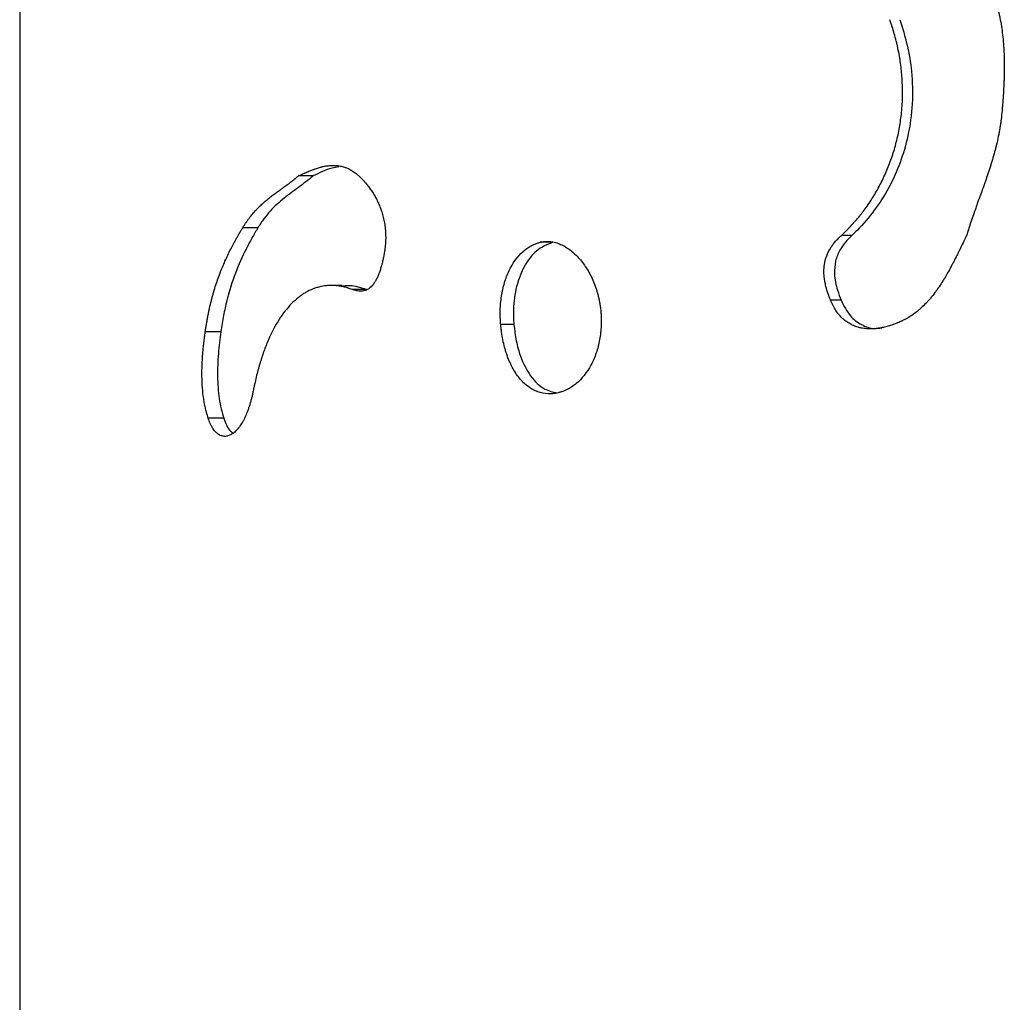
# Model space of a CAD drawing. Units: millimetres. Extents: x 0.028 to 0.055, y 0.168 to 0.271.
# Drawn here: x 0.032 to 0.036, y 0.21 to 0.215 of the extents above; entities that cross this region are included whole.
import ezdxf

# ---------------------------------------------------------------- set-up
doc = ezdxf.new("R2010")
doc.units = ezdxf.units.MM

msp = doc.modelspace()

# ---------------------------------------------------------------- linework, layer by layer
at = {"color": 7, "linetype": 'Continuous', "lineweight": 25}
for p, q in [((0.0317886, 0.2532547), (0.0317886, 0.2088047)), ((0.0317899, 0.2532547), (0.0317899, 0.2088047)), ((0.033168, 0.2143459), (0.0330985, 0.2143459)), ((0.0329083, 0.2141022), (0.0328367, 0.2141022)), ((0.0356997, 0.2140661), (0.0356506, 0.2140661)), ((0.0342949, 0.2140339), (0.0342344, 0.2140339)), ((0.0332375, 0.2138301), (0.0332348, 0.2138301)), ((0.0333037, 0.2138302), (0.0332596, 0.2138301)), ((0.0334206, 0.2138118), (0.0333531, 0.2138118)), ((0.0356496, 0.2137612), (0.0356001, 0.2137612)), ((0.0341113, 0.2136472), (0.0340494, 0.2136472)), ((0.0327339, 0.2136137), (0.0326609, 0.2136137)), ((0.0327478, 0.2132065), (0.0326749, 0.2132065))]:
    msp.add_line(p, q, dxfattribs=at)
for points, knots in [([(0.0363365, 0.2152768), (0.03634, 0.2152688), (0.0363426, 0.2152628), (0.0363444, 0.2152585), (0.0363446, 0.215258), (0.036345, 0.2152571), (0.0363451, 0.2152567), (0.0363457, 0.2152555), (0.036346, 0.2152547), (0.036347, 0.2152523), (0.0363477, 0.2152507), (0.0363496, 0.2152462), (0.0363507, 0.2152433), (0.0363529, 0.2152379), (0.0363541, 0.2152347), (0.0363564, 0.2152287), (0.0363576, 0.2152257), (0.036361, 0.2152164), (0.0363633, 0.21521), (0.0363677, 0.2151969), (0.0363697, 0.2151908), (0.0363737, 0.2151781), (0.0363756, 0.2151717), (0.0363812, 0.2151526), (0.0363846, 0.2151397), (0.0363893, 0.2151203), (0.0363906, 0.2151142), (0.0363934, 0.2151015), (0.0363947, 0.2150952), (0.0363985, 0.2150758), (0.0364008, 0.2150628), (0.036407, 0.2150229), (0.0364101, 0.2149955), (0.0364124, 0.2149656), (0.0364125, 0.2149642), (0.0364128, 0.2149611), (0.0364129, 0.2149595), (0.0364132, 0.2149548), (0.0364134, 0.2149517), (0.036414, 0.2149421), (0.0364144, 0.2149357), (0.0364153, 0.2149163), (0.0364157, 0.214903), (0.0364165, 0.2148625), (0.0364163, 0.2148344), (0.0364154, 0.2148033), (0.0364153, 0.214802), (0.0364152, 0.2147988), (0.0364152, 0.2147972), (0.036415, 0.2147924), (0.0364149, 0.2147891), (0.0364145, 0.2147793), (0.0364142, 0.2147727), (0.0364132, 0.2147524), (0.0364124, 0.2147385), (0.0364112, 0.2147206), (0.036411, 0.2147174), (0.0364105, 0.2147107), (0.0364103, 0.2147073), (0.0364096, 0.2146972), (0.0364091, 0.2146904), (0.0364085, 0.2146829), (0.0364084, 0.2146826), (0.0364083, 0.2146814), (0.0364083, 0.2146808), (0.0364081, 0.2146789), (0.036408, 0.2146775), (0.0364077, 0.2146733), (0.0364074, 0.2146703), (0.0364066, 0.2146602), (0.0364059, 0.2146523), (0.0364051, 0.2146433)], [0, 0, 0, 0, 0.03125, 0.03125, 0.033203, 0.033203, 0.035156, 0.035156, 0.039062, 0.039062, 0.046875, 0.046875, 0.0625, 0.0625, 0.078125, 0.078125, 0.09375, 0.09375, 0.125, 0.125, 0.15625, 0.15625, 0.1875, 0.1875, 0.25, 0.25, 0.28125, 0.28125, 0.3125, 0.3125, 0.375, 0.375, 0.5, 0.5, 0.507812, 0.507812, 0.515625, 0.515625, 0.53125, 0.53125, 0.5625, 0.5625, 0.625, 0.625, 0.75, 0.75, 0.757812, 0.757812, 0.765625, 0.765625, 0.78125, 0.78125, 0.8125, 0.8125, 0.875, 0.875, 0.890625, 0.890625, 0.90625, 0.90625, 0.9375, 0.9375, 0.941406, 0.941406, 0.945312, 0.945312, 0.953125, 0.953125, 0.96875, 0.96875, 1, 1, 1, 1]), ([(0.0356506, 0.2140661), (0.0356606, 0.2140756), (0.0356681, 0.2140828), (0.0356734, 0.214088), (0.035674, 0.2140885), (0.0356749, 0.2140894), (0.0356754, 0.2140899), (0.0356767, 0.2140912), (0.0356776, 0.2140921), (0.0356803, 0.2140949), (0.0356822, 0.2140967), (0.0356876, 0.2141023), (0.0356913, 0.2141062), (0.0357026, 0.2141182), (0.0357096, 0.214126), (0.0357236, 0.2141421), (0.0357304, 0.2141502), (0.0357403, 0.2141625), (0.0357438, 0.2141669), (0.0357505, 0.2141755), (0.0357538, 0.2141799), (0.0357636, 0.214193), (0.03577, 0.2142019), (0.0357887, 0.2142289), (0.0358005, 0.2142474), (0.0358172, 0.214276), (0.0358229, 0.2142861), (0.0358336, 0.214306), (0.0358387, 0.214316), (0.0358536, 0.2143466), (0.0358628, 0.2143673), (0.0358756, 0.2143992), (0.0358797, 0.2144102), (0.0358875, 0.2144321), (0.0358912, 0.2144431), (0.0359017, 0.2144763), (0.0359078, 0.2144988), (0.0359185, 0.2145445), (0.0359231, 0.2145679), (0.0359304, 0.2146146), (0.0359332, 0.2146382), (0.0359389, 0.2147094), (0.0359393, 0.2147569), (0.0359345, 0.2148286), (0.0359321, 0.2148519), (0.0359256, 0.2148988), (0.0359215, 0.2149222), (0.0359153, 0.2149514), (0.0359141, 0.2149569), (0.0359115, 0.2149683), (0.0359101, 0.214974), (0.0359059, 0.2149911), (0.0359028, 0.2150025), (0.0358963, 0.2150253), (0.0358929, 0.2150365), (0.0358892, 0.215048), (0.0358891, 0.2150483), (0.0358887, 0.2150493), (0.0358886, 0.2150498), (0.0358881, 0.2150513), (0.0358877, 0.2150524), (0.0358866, 0.2150558), (0.0358857, 0.2150584), (0.0358829, 0.2150666), (0.0358807, 0.215073), (0.0358782, 0.2150803)], [0, 0, 0, 0, 0.03125, 0.03125, 0.033203, 0.033203, 0.035156, 0.035156, 0.039062, 0.039062, 0.046875, 0.046875, 0.0625, 0.0625, 0.09375, 0.09375, 0.125, 0.125, 0.140625, 0.140625, 0.15625, 0.15625, 0.1875, 0.1875, 0.25, 0.25, 0.28125, 0.28125, 0.3125, 0.3125, 0.375, 0.375, 0.40625, 0.40625, 0.4375, 0.4375, 0.5, 0.5, 0.5625, 0.5625, 0.625, 0.625, 0.75, 0.75, 0.8125, 0.8125, 0.875, 0.875, 0.890625, 0.890625, 0.90625, 0.90625, 0.9375, 0.9375, 0.96875, 0.96875, 0.970703, 0.970703, 0.972656, 0.972656, 0.976562, 0.976562, 0.984375, 0.984375, 1, 1, 1, 1]), ([(0.0359255, 0.2150803), (0.0359378, 0.2150409), (0.0359624, 0.2149623), (0.0359843, 0.2148292), (0.0359872, 0.2146847), (0.0359679, 0.2145395), (0.0359289, 0.2144072), (0.0358756, 0.2142889), (0.0358075, 0.2141822), (0.035746, 0.2141102), (0.0357084, 0.2140745), (0.0356997, 0.2140661)], [0, 0, 0, 0, 0.110847, 0.221542, 0.355115, 0.488668, 0.606074, 0.723512, 0.843501, 0.963524, 1, 1, 1, 1]), ([(0.0364051, 0.2146433), (0.0364034, 0.2146265), (0.036402, 0.2146139), (0.0364009, 0.214605), (0.0364008, 0.2146041), (0.0364006, 0.2146026), (0.0364005, 0.2146019), (0.0364002, 0.2145996), (0.0364, 0.2145981), (0.0363993, 0.2145936), (0.0363989, 0.2145905), (0.0363975, 0.2145811), (0.0363964, 0.2145747), (0.0363947, 0.2145647), (0.0363942, 0.2145619), (0.0363931, 0.2145558), (0.0363925, 0.2145527), (0.0363908, 0.2145435), (0.0363896, 0.2145374), (0.0363857, 0.2145189), (0.036383, 0.2145065), (0.0363792, 0.2144909), (0.0363785, 0.2144882), (0.0363771, 0.2144823), (0.0363763, 0.2144794), (0.036374, 0.2144705), (0.0363725, 0.2144645), (0.0363675, 0.2144464), (0.036364, 0.2144341), (0.0363598, 0.2144199), (0.0363594, 0.2144187), (0.0363586, 0.2144159), (0.0363582, 0.2144145), (0.0363569, 0.2144103), (0.036356, 0.2144075), (0.0363534, 0.2143989), (0.0363515, 0.214393), (0.0363458, 0.2143752), (0.0363418, 0.214363), (0.0363372, 0.2143495), (0.0363371, 0.214349), (0.0363367, 0.2143477), (0.0363364, 0.2143471), (0.0363358, 0.2143452), (0.0363354, 0.2143439), (0.036334, 0.21434), (0.0363331, 0.2143373), (0.0363303, 0.2143292), (0.0363283, 0.2143235), (0.0363222, 0.214306), (0.0363177, 0.2142934), (0.0363127, 0.2142795), (0.0363127, 0.2142794), (0.0363125, 0.2142788), (0.0363124, 0.2142786), (0.0363121, 0.2142777), (0.0363119, 0.2142771), (0.0363112, 0.2142754), (0.0363108, 0.2142741), (0.0363094, 0.2142703), (0.0363084, 0.2142676), (0.0363053, 0.2142589), (0.0363029, 0.2142523), (0.0362999, 0.214244), (0.0362995, 0.2142428), (0.0362987, 0.2142408), (0.0362984, 0.2142398), (0.0362973, 0.2142368), (0.0362966, 0.2142349), (0.0362947, 0.2142296), (0.0362935, 0.2142263), (0.0362903, 0.2142176), (0.0362887, 0.2142131), (0.0362875, 0.2142098), (0.0362873, 0.2142091), (0.036287, 0.2142083), (0.0362868, 0.2142078), (0.0362864, 0.2142066), (0.0362861, 0.2142057), (0.0362852, 0.2142032), (0.0362846, 0.2142016), (0.0362828, 0.2141966), (0.0362817, 0.2141934), (0.0362783, 0.2141839), (0.0362761, 0.2141778), (0.03627, 0.2141603), (0.0362663, 0.2141495), (0.0362627, 0.2141391), (0.0362624, 0.214138), (0.0362618, 0.2141364), (0.0362615, 0.2141356), (0.0362607, 0.2141332), (0.0362602, 0.2141316), (0.0362586, 0.2141269), (0.0362576, 0.2141238), (0.0362547, 0.214115), (0.0362529, 0.2141094), (0.036251, 0.2141036), (0.0362509, 0.2141032), (0.0362506, 0.2141022), (0.0362504, 0.2141016), (0.0362499, 0.2141), (0.0362495, 0.2140988), (0.0362484, 0.2140951), (0.0362475, 0.2140923), (0.0362448, 0.2140834), (0.0362426, 0.2140764), (0.0362402, 0.2140685)], [0, 0, 0, 0, 0.0625, 0.0625, 0.066406, 0.066406, 0.070312, 0.070312, 0.078125, 0.078125, 0.09375, 0.09375, 0.125, 0.125, 0.140625, 0.140625, 0.15625, 0.15625, 0.1875, 0.1875, 0.25, 0.25, 0.265625, 0.265625, 0.28125, 0.28125, 0.3125, 0.3125, 0.375, 0.375, 0.382812, 0.382812, 0.390625, 0.390625, 0.40625, 0.40625, 0.4375, 0.4375, 0.5, 0.5, 0.503906, 0.503906, 0.507812, 0.507812, 0.515625, 0.515625, 0.53125, 0.53125, 0.5625, 0.5625, 0.625, 0.625, 0.626953, 0.626953, 0.628906, 0.628906, 0.632812, 0.632812, 0.640625, 0.640625, 0.65625, 0.65625, 0.6875, 0.6875, 0.691406, 0.691406, 0.695312, 0.695312, 0.703125, 0.703125, 0.71875, 0.71875, 0.75, 0.75, 0.751953, 0.751953, 0.753906, 0.753906, 0.757812, 0.757812, 0.765625, 0.765625, 0.78125, 0.78125, 0.8125, 0.8125, 0.875, 0.875, 0.878906, 0.878906, 0.882812, 0.882812, 0.890625, 0.890625, 0.90625, 0.90625, 0.9375, 0.9375, 0.941406, 0.941406, 0.945312, 0.945312, 0.953125, 0.953125, 0.96875, 0.96875, 1, 1, 1, 1]), ([(0.0330985, 0.2143459), (0.0331145, 0.2143531), (0.0331263, 0.2143584), (0.0331338, 0.2143616), (0.0331341, 0.2143618), (0.0331346, 0.214362), (0.0331348, 0.214362), (0.0331354, 0.2143623), (0.0331358, 0.2143625), (0.033137, 0.214363), (0.0331379, 0.2143634), (0.0331403, 0.2143644), (0.0331419, 0.2143651), (0.0331466, 0.2143671), (0.0331497, 0.2143683), (0.0331587, 0.214372), (0.0331643, 0.2143741), (0.0331699, 0.2143762), (0.0331703, 0.2143764), (0.0331712, 0.2143767), (0.0331716, 0.2143768), (0.0331728, 0.2143772), (0.0331736, 0.2143775), (0.033176, 0.2143784), (0.0331776, 0.214379), (0.0331823, 0.2143806), (0.0331854, 0.2143816), (0.0331945, 0.2143845), (0.0332004, 0.2143862), (0.0332067, 0.2143879), (0.0332077, 0.2143881), (0.0332093, 0.2143885), (0.0332101, 0.2143887), (0.0332125, 0.2143893), (0.0332141, 0.2143897), (0.0332189, 0.2143907), (0.033222, 0.2143914), (0.0332314, 0.2143931), (0.0332374, 0.214394), (0.033244, 0.2143947), (0.0332449, 0.2143948), (0.0332466, 0.2143949), (0.0332474, 0.214395), (0.0332498, 0.2143952), (0.0332514, 0.2143953), (0.0332563, 0.2143955), (0.0332595, 0.2143956), (0.0332689, 0.2143957), (0.0332751, 0.2143953), (0.0332827, 0.2143945), (0.0332844, 0.2143943), (0.0332877, 0.2143939), (0.0332893, 0.2143937), (0.0332941, 0.2143929), (0.0332973, 0.2143922), (0.0333068, 0.21439), (0.0333131, 0.2143882), (0.0333223, 0.2143848), (0.0333255, 0.2143836), (0.0333318, 0.2143808), (0.0333349, 0.2143793), (0.0333442, 0.2143746), (0.0333504, 0.2143709), (0.0333596, 0.2143648), (0.0333629, 0.2143626), (0.0333689, 0.214358), (0.0333719, 0.2143557), (0.0333761, 0.2143521), (0.0333774, 0.214351), (0.0333804, 0.2143484), (0.0333819, 0.214347), (0.0333837, 0.2143453), (0.0333838, 0.2143452), (0.033384, 0.214345), (0.0333842, 0.2143449), (0.0333846, 0.2143445), (0.0333849, 0.2143442), (0.0333858, 0.2143434), (0.0333864, 0.2143427), (0.0333886, 0.2143407), (0.0333903, 0.2143391), (0.0333923, 0.2143372)], [0, 0, 0, 0, 0.125, 0.125, 0.126953, 0.126953, 0.128906, 0.128906, 0.132812, 0.132812, 0.140625, 0.140625, 0.15625, 0.15625, 0.1875, 0.1875, 0.25, 0.25, 0.253906, 0.253906, 0.257812, 0.257812, 0.265625, 0.265625, 0.28125, 0.28125, 0.3125, 0.3125, 0.375, 0.375, 0.382812, 0.382812, 0.390625, 0.390625, 0.40625, 0.40625, 0.4375, 0.4375, 0.5, 0.5, 0.507812, 0.507812, 0.515625, 0.515625, 0.53125, 0.53125, 0.5625, 0.5625, 0.625, 0.625, 0.640625, 0.640625, 0.65625, 0.65625, 0.6875, 0.6875, 0.75, 0.75, 0.78125, 0.78125, 0.8125, 0.8125, 0.875, 0.875, 0.90625, 0.90625, 0.9375, 0.9375, 0.953125, 0.953125, 0.96875, 0.96875, 0.970703, 0.970703, 0.972656, 0.972656, 0.976562, 0.976562, 0.984375, 0.984375, 1, 1, 1, 1]), ([(0.0332892, 0.2143894), (0.0332783, 0.2143873), (0.0332365, 0.2143794), (0.0331971, 0.2143601), (0.033168, 0.2143459)], [0, 0, 0, 0, 0.259746, 1, 1, 1, 1]), ([(0.0328367, 0.2141022), (0.0328428, 0.2141121), (0.0328475, 0.2141194), (0.0328508, 0.2141244), (0.0328512, 0.214125), (0.0328517, 0.2141258), (0.032852, 0.2141262), (0.0328529, 0.2141275), (0.0328534, 0.2141283), (0.0328552, 0.2141308), (0.0328563, 0.2141325), (0.03286, 0.2141376), (0.0328625, 0.2141411), (0.0328664, 0.2141463), (0.0328675, 0.2141477), (0.03287, 0.2141509), (0.0328712, 0.2141525), (0.0328749, 0.2141572), (0.0328774, 0.2141603), (0.032885, 0.2141694), (0.0328902, 0.2141754), (0.0328968, 0.2141826), (0.0328979, 0.2141838), (0.0329005, 0.2141865), (0.0329017, 0.2141879), (0.0329056, 0.2141919), (0.0329082, 0.2141945), (0.0329162, 0.2142025), (0.0329217, 0.2142077), (0.0329281, 0.2142136), (0.0329286, 0.2142141), (0.0329299, 0.2142153), (0.0329305, 0.2142158), (0.0329324, 0.2142176), (0.0329337, 0.2142187), (0.0329377, 0.2142222), (0.0329404, 0.2142245), (0.0329486, 0.2142316), (0.0329544, 0.2142363), (0.0329608, 0.2142414), (0.032961, 0.2142416), (0.0329616, 0.2142421), (0.0329619, 0.2142423), (0.0329628, 0.2142431), (0.0329634, 0.2142435), (0.0329653, 0.214245), (0.0329665, 0.214246), (0.0329704, 0.2142491), (0.0329732, 0.2142511), (0.0329816, 0.2142576), (0.0329877, 0.2142622), (0.0329945, 0.2142672), (0.0329946, 0.2142672), (0.0329948, 0.2142674), (0.032995, 0.2142675), (0.0329954, 0.2142678), (0.0329957, 0.214268), (0.0329965, 0.2142687), (0.0329971, 0.2142691), (0.032999, 0.2142705), (0.0330003, 0.2142715), (0.0330046, 0.2142746), (0.0330079, 0.214277), (0.0330119, 0.2142799), (0.0330125, 0.2142803), (0.0330135, 0.2142811), (0.033014, 0.2142814), (0.0330155, 0.2142825), (0.0330164, 0.2142831), (0.0330191, 0.2142851), (0.0330207, 0.2142862), (0.033025, 0.2142894), (0.0330272, 0.214291), (0.0330289, 0.2142921), (0.0330292, 0.2142924), (0.0330296, 0.2142927), (0.0330299, 0.2142928), (0.0330305, 0.2142933), (0.0330309, 0.2142936), (0.0330321, 0.2142945), (0.033033, 0.2142951), (0.0330354, 0.2142969), (0.033037, 0.214298), (0.0330417, 0.2143015), (0.0330447, 0.2143037), (0.0330535, 0.2143101), (0.0330588, 0.2143141), (0.0330639, 0.214318), (0.0330645, 0.2143184), (0.0330653, 0.214319), (0.0330657, 0.2143193), (0.0330669, 0.2143203), (0.0330676, 0.2143209), (0.03307, 0.2143226), (0.0330715, 0.2143238), (0.0330758, 0.2143272), (0.0330786, 0.2143294), (0.0330814, 0.2143317), (0.0330816, 0.2143318), (0.0330821, 0.2143322), (0.0330824, 0.2143325), (0.0330832, 0.2143331), (0.0330838, 0.2143336), (0.0330856, 0.2143351), (0.0330869, 0.2143362), (0.0330912, 0.2143398), (0.0330946, 0.2143426), (0.0330985, 0.2143459)], [0, 0, 0, 0, 0.0625, 0.0625, 0.066406, 0.066406, 0.070312, 0.070312, 0.078125, 0.078125, 0.09375, 0.09375, 0.125, 0.125, 0.140625, 0.140625, 0.15625, 0.15625, 0.1875, 0.1875, 0.25, 0.25, 0.265625, 0.265625, 0.28125, 0.28125, 0.3125, 0.3125, 0.375, 0.375, 0.382812, 0.382812, 0.390625, 0.390625, 0.40625, 0.40625, 0.4375, 0.4375, 0.5, 0.5, 0.503906, 0.503906, 0.507812, 0.507812, 0.515625, 0.515625, 0.53125, 0.53125, 0.5625, 0.5625, 0.625, 0.625, 0.626953, 0.626953, 0.628906, 0.628906, 0.632812, 0.632812, 0.640625, 0.640625, 0.65625, 0.65625, 0.6875, 0.6875, 0.691406, 0.691406, 0.695312, 0.695312, 0.703125, 0.703125, 0.71875, 0.71875, 0.75, 0.75, 0.751953, 0.751953, 0.753906, 0.753906, 0.757812, 0.757812, 0.765625, 0.765625, 0.78125, 0.78125, 0.8125, 0.8125, 0.875, 0.875, 0.878906, 0.878906, 0.882812, 0.882812, 0.890625, 0.890625, 0.90625, 0.90625, 0.9375, 0.9375, 0.941406, 0.941406, 0.945312, 0.945312, 0.953125, 0.953125, 0.96875, 0.96875, 1, 1, 1, 1]), ([(0.033168, 0.2143459), (0.0331622, 0.214341), (0.0331565, 0.2143361), (0.033145, 0.2143267), (0.0331392, 0.2143222), (0.0331218, 0.2143089), (0.0331103, 0.2143004), (0.0330758, 0.2142753), (0.0330531, 0.2142589), (0.0330087, 0.2142231), (0.0329871, 0.2142037), (0.0329562, 0.2141696), (0.0329461, 0.2141575), (0.0329316, 0.2141379), (0.0329268, 0.2141312), (0.0329174, 0.214117), (0.0329128, 0.2141096), (0.0329083, 0.2141022)], [0, 0, 0, 0, 0.0625, 0.0625, 0.125, 0.125, 0.25, 0.25, 0.5, 0.5, 0.75, 0.75, 0.875, 0.875, 0.9375, 0.9375, 1, 1, 1, 1]), ([(0.0333923, 0.2143372), (0.0333983, 0.214331), (0.0334028, 0.2143262), (0.0334059, 0.2143228), (0.0334063, 0.2143224), (0.0334069, 0.2143217), (0.0334072, 0.2143214), (0.033408, 0.2143205), (0.0334086, 0.2143198), (0.0334103, 0.2143179), (0.0334114, 0.2143167), (0.0334147, 0.2143129), (0.0334168, 0.2143103), (0.033421, 0.2143053), (0.0334233, 0.2143024), (0.0334276, 0.2142969), (0.0334297, 0.2142941), (0.033436, 0.2142855), (0.03344, 0.2142797), (0.033446, 0.2142707), (0.0334481, 0.2142673), (0.0334521, 0.2142609), (0.033454, 0.2142576), (0.0334597, 0.2142478), (0.0334634, 0.2142411), (0.0334676, 0.2142326), (0.0334686, 0.2142307), (0.0334704, 0.214227), (0.0334713, 0.2142251), (0.0334739, 0.2142196), (0.0334756, 0.2142158), (0.0334804, 0.2142046), (0.0334834, 0.214197), (0.0334869, 0.2141873), (0.0334876, 0.2141851), (0.0334891, 0.2141809), (0.0334897, 0.2141788), (0.0334918, 0.2141725), (0.033493, 0.2141683), (0.0334966, 0.2141556), (0.0334987, 0.2141471), (0.0335014, 0.2141341), (0.0335024, 0.2141293), (0.0335039, 0.2141201), (0.0335046, 0.2141155), (0.0335065, 0.2141017), (0.0335074, 0.2140924), (0.0335092, 0.2140644), (0.0335091, 0.2140447), (0.033507, 0.2140169), (0.033506, 0.2140077), (0.0335044, 0.213997), (0.0335043, 0.2139961), (0.0335039, 0.213994), (0.0335038, 0.2139929), (0.0335032, 0.2139894), (0.0335028, 0.213987), (0.0335023, 0.2139839), (0.0335023, 0.2139837), (0.0335021, 0.2139829), (0.033502, 0.2139824), (0.0335018, 0.213981), (0.0335016, 0.2139799), (0.033501, 0.2139765), (0.0335006, 0.2139739), (0.0335, 0.2139709)], [0, 0, 0, 0, 0.0625, 0.0625, 0.066406, 0.066406, 0.070312, 0.070312, 0.078125, 0.078125, 0.09375, 0.09375, 0.125, 0.125, 0.15625, 0.15625, 0.1875, 0.1875, 0.25, 0.25, 0.28125, 0.28125, 0.3125, 0.3125, 0.375, 0.375, 0.390625, 0.390625, 0.40625, 0.40625, 0.4375, 0.4375, 0.5, 0.5, 0.515625, 0.515625, 0.53125, 0.53125, 0.5625, 0.5625, 0.625, 0.625, 0.65625, 0.65625, 0.6875, 0.6875, 0.75, 0.75, 0.875, 0.875, 0.9375, 0.9375, 0.945312, 0.945312, 0.953125, 0.953125, 0.96875, 0.96875, 0.972656, 0.972656, 0.976562, 0.976562, 0.984375, 0.984375, 1, 1, 1, 1]), ([(0.0326609, 0.2136137), (0.0326622, 0.2136222), (0.0326631, 0.2136285), (0.0326638, 0.213633), (0.0326639, 0.2136336), (0.032664, 0.2136345), (0.0326641, 0.2136349), (0.0326643, 0.2136362), (0.0326644, 0.213637), (0.0326648, 0.2136395), (0.0326651, 0.2136412), (0.0326658, 0.2136459), (0.0326663, 0.2136489), (0.0326672, 0.2136544), (0.0326678, 0.2136577), (0.0326688, 0.2136637), (0.0326694, 0.2136668), (0.032671, 0.2136761), (0.0326722, 0.2136824), (0.0326747, 0.2136952), (0.0326759, 0.213701), (0.0326784, 0.2137131), (0.0326797, 0.2137191), (0.0326837, 0.2137369), (0.0326865, 0.2137486), (0.0326909, 0.2137658), (0.0326923, 0.2137711), (0.0326953, 0.2137821), (0.0326968, 0.2137876), (0.0327014, 0.213804), (0.0327047, 0.2138148), (0.0327149, 0.2138472), (0.0327224, 0.2138684), (0.0327309, 0.2138907), (0.0327313, 0.2138917), (0.0327322, 0.2138941), (0.0327326, 0.2138952), (0.032734, 0.2138987), (0.0327349, 0.213901), (0.0327377, 0.2139079), (0.0327396, 0.2139126), (0.0327454, 0.2139265), (0.0327494, 0.2139359), (0.0327619, 0.213964), (0.0327709, 0.2139828), (0.0327812, 0.214003), (0.0327816, 0.2140039), (0.0327827, 0.2140059), (0.0327832, 0.214007), (0.0327848, 0.2140101), (0.0327859, 0.2140122), (0.0327892, 0.2140185), (0.0327914, 0.2140227), (0.0327983, 0.2140355), (0.0328031, 0.2140442), (0.0328093, 0.2140553), (0.0328104, 0.2140573), (0.0328128, 0.2140614), (0.0328139, 0.2140635), (0.0328175, 0.2140697), (0.0328199, 0.2140738), (0.0328225, 0.2140784), (0.0328226, 0.2140786), (0.0328231, 0.2140793), (0.0328233, 0.2140797), (0.032824, 0.2140808), (0.0328244, 0.2140816), (0.0328259, 0.2140842), (0.032827, 0.214086), (0.0328306, 0.2140921), (0.0328334, 0.2140968), (0.0328367, 0.2141022)], [0, 0, 0, 0, 0.03125, 0.03125, 0.033203, 0.033203, 0.035156, 0.035156, 0.039062, 0.039062, 0.046875, 0.046875, 0.0625, 0.0625, 0.078125, 0.078125, 0.09375, 0.09375, 0.125, 0.125, 0.15625, 0.15625, 0.1875, 0.1875, 0.25, 0.25, 0.28125, 0.28125, 0.3125, 0.3125, 0.375, 0.375, 0.5, 0.5, 0.507812, 0.507812, 0.515625, 0.515625, 0.53125, 0.53125, 0.5625, 0.5625, 0.625, 0.625, 0.75, 0.75, 0.757812, 0.757812, 0.765625, 0.765625, 0.78125, 0.78125, 0.8125, 0.8125, 0.875, 0.875, 0.890625, 0.890625, 0.90625, 0.90625, 0.9375, 0.9375, 0.941406, 0.941406, 0.945312, 0.945312, 0.953125, 0.953125, 0.96875, 0.96875, 1, 1, 1, 1]), ([(0.0329083, 0.2141022), (0.0328986, 0.214086), (0.0328891, 0.2140697), (0.0328705, 0.2140362), (0.0328614, 0.2140191), (0.0328347, 0.2139663), (0.0328178, 0.2139288), (0.0327875, 0.2138488), (0.0327739, 0.2138063), (0.0327565, 0.2137376), (0.0327513, 0.2137138), (0.0327441, 0.2136769), (0.0327418, 0.2136645), (0.0327377, 0.2136392), (0.0327358, 0.2136265), (0.0327339, 0.2136137)], [0, 0, 0, 0, 0.125, 0.125, 0.25, 0.25, 0.5, 0.5, 0.75, 0.75, 0.875, 0.875, 0.9375, 0.9375, 1, 1, 1, 1]), ([(0.0356001, 0.2137612), (0.0355967, 0.2137699), (0.0355942, 0.2137764), (0.0355924, 0.2137811), (0.0355922, 0.2137817), (0.0355919, 0.2137826), (0.0355917, 0.213783), (0.0355912, 0.2137844), (0.0355909, 0.2137853), (0.0355899, 0.2137879), (0.0355893, 0.2137896), (0.0355876, 0.2137946), (0.0355865, 0.2137977), (0.035585, 0.2138022), (0.0355844, 0.2138041), (0.0355833, 0.2138076), (0.0355828, 0.2138093), (0.0355812, 0.2138145), (0.0355802, 0.213818), (0.0355775, 0.2138283), (0.0355759, 0.2138352), (0.0355741, 0.2138438), (0.0355737, 0.2138458), (0.035573, 0.2138495), (0.0355727, 0.2138514), (0.0355718, 0.2138569), (0.0355712, 0.2138605), (0.0355698, 0.2138713), (0.0355692, 0.2138783), (0.0355687, 0.2138868), (0.0355687, 0.2138889), (0.0355686, 0.2138926), (0.0355685, 0.2138945), (0.0355685, 0.2139), (0.0355686, 0.2139037), (0.0355691, 0.2139146), (0.0355698, 0.2139217), (0.035573, 0.2139427), (0.0355766, 0.2139567), (0.035583, 0.2139734), (0.0355842, 0.2139763), (0.0355869, 0.2139825), (0.0355883, 0.2139855), (0.035593, 0.2139947), (0.0355964, 0.2140008), (0.0356011, 0.2140084), (0.0356019, 0.2140097), (0.0356037, 0.2140124), (0.0356046, 0.2140138), (0.0356074, 0.2140179), (0.0356093, 0.2140206), (0.0356152, 0.2140285), (0.0356194, 0.2140336), (0.0356249, 0.2140399), (0.0356257, 0.2140408), (0.0356278, 0.2140431), (0.0356288, 0.2140442), (0.0356321, 0.2140477), (0.0356345, 0.2140502), (0.0356373, 0.214053), (0.0356373, 0.2140531), (0.0356377, 0.2140535), (0.0356379, 0.2140537), (0.0356386, 0.2140543), (0.035639, 0.2140548), (0.0356404, 0.2140562), (0.0356415, 0.2140572), (0.0356449, 0.2140606), (0.0356475, 0.2140632), (0.0356506, 0.2140661)], [0, 0, 0, 0, 0.0625, 0.0625, 0.066406, 0.066406, 0.070312, 0.070312, 0.078125, 0.078125, 0.09375, 0.09375, 0.125, 0.125, 0.140625, 0.140625, 0.15625, 0.15625, 0.1875, 0.1875, 0.25, 0.25, 0.265625, 0.265625, 0.28125, 0.28125, 0.3125, 0.3125, 0.375, 0.375, 0.390625, 0.390625, 0.40625, 0.40625, 0.4375, 0.4375, 0.5, 0.5, 0.625, 0.625, 0.65625, 0.65625, 0.6875, 0.6875, 0.75, 0.75, 0.765625, 0.765625, 0.78125, 0.78125, 0.8125, 0.8125, 0.875, 0.875, 0.890625, 0.890625, 0.90625, 0.90625, 0.9375, 0.9375, 0.941406, 0.941406, 0.945312, 0.945312, 0.953125, 0.953125, 0.96875, 0.96875, 1, 1, 1, 1]), ([(0.0356997, 0.2140661), (0.0356794, 0.2140451), (0.035647, 0.2140115), (0.0356209, 0.2139457), (0.0356156, 0.2138789), (0.0356285, 0.2138162), (0.0356437, 0.2137767), (0.0356496, 0.2137612)], [0, 0, 0, 0, 0.2833921, 0.4518152, 0.6208604, 0.8510258, 1, 1, 1, 1]), ([(0.0362402, 0.2140685), (0.0362265, 0.2140398), (0.0362165, 0.2140188), (0.03621, 0.2140055), (0.0362097, 0.214005), (0.0362094, 0.2140042), (0.0362092, 0.2140039), (0.0362087, 0.2140028), (0.0362083, 0.2140021), (0.0362073, 0.2139999), (0.0362066, 0.2139984), (0.0362045, 0.2139942), (0.0362031, 0.2139913), (0.036199, 0.213983), (0.0361964, 0.2139777), (0.0361886, 0.2139622), (0.0361837, 0.2139525), (0.0361788, 0.213943), (0.0361784, 0.2139422), (0.0361777, 0.2139408), (0.0361773, 0.2139401), (0.0361763, 0.2139381), (0.0361756, 0.2139367), (0.0361734, 0.2139327), (0.036172, 0.21393), (0.0361678, 0.213922), (0.036165, 0.2139169), (0.0361568, 0.2139017), (0.0361514, 0.2138921), (0.0361455, 0.2138819), (0.0361447, 0.2138804), (0.0361432, 0.2138778), (0.0361424, 0.2138765), (0.0361401, 0.2138726), (0.0361386, 0.2138701), (0.0361341, 0.2138625), (0.0361311, 0.2138576), (0.0361221, 0.2138431), (0.0361161, 0.2138339), (0.0361094, 0.2138241), (0.0361085, 0.2138227), (0.0361068, 0.2138203), (0.036106, 0.2138191), (0.0361035, 0.2138156), (0.0361019, 0.2138132), (0.0360969, 0.2138062), (0.0360935, 0.2138016), (0.0360835, 0.2137883), (0.0360767, 0.2137798), (0.0360683, 0.2137697), (0.0360663, 0.2137674), (0.0360626, 0.2137631), (0.0360608, 0.2137611), (0.0360552, 0.2137548), (0.0360515, 0.2137508), (0.0360402, 0.2137391), (0.0360326, 0.2137316), (0.036021, 0.2137211), (0.0360169, 0.2137175), (0.0360087, 0.2137107), (0.0360046, 0.2137074), (0.0359921, 0.2136978), (0.0359836, 0.2136917), (0.0359705, 0.2136832), (0.0359658, 0.2136803), (0.0359569, 0.2136751), (0.0359526, 0.2136727), (0.0359461, 0.2136693), (0.0359441, 0.2136683), (0.0359395, 0.2136661), (0.0359371, 0.2136649), (0.0359343, 0.2136636), (0.0359342, 0.2136635), (0.0359338, 0.2136634), (0.0359336, 0.2136633), (0.035933, 0.213663), (0.0359325, 0.2136627), (0.0359311, 0.2136621), (0.03593, 0.2136616), (0.0359266, 0.21366), (0.0359239, 0.2136588), (0.0359208, 0.2136574)], [0, 0, 0, 0, 0.125, 0.125, 0.126953, 0.126953, 0.128906, 0.128906, 0.132812, 0.132812, 0.140625, 0.140625, 0.15625, 0.15625, 0.1875, 0.1875, 0.25, 0.25, 0.253906, 0.253906, 0.257812, 0.257812, 0.265625, 0.265625, 0.28125, 0.28125, 0.3125, 0.3125, 0.375, 0.375, 0.382812, 0.382812, 0.390625, 0.390625, 0.40625, 0.40625, 0.4375, 0.4375, 0.5, 0.5, 0.507812, 0.507812, 0.515625, 0.515625, 0.53125, 0.53125, 0.5625, 0.5625, 0.625, 0.625, 0.640625, 0.640625, 0.65625, 0.65625, 0.6875, 0.6875, 0.75, 0.75, 0.78125, 0.78125, 0.8125, 0.8125, 0.875, 0.875, 0.90625, 0.90625, 0.9375, 0.9375, 0.953125, 0.953125, 0.96875, 0.96875, 0.970703, 0.970703, 0.972656, 0.972656, 0.976562, 0.976562, 0.984375, 0.984375, 1, 1, 1, 1]), ([(0.0340494, 0.2136472), (0.0340489, 0.2136546), (0.0340485, 0.2136601), (0.0340483, 0.2136641), (0.0340482, 0.2136646), (0.0340482, 0.2136654), (0.0340482, 0.2136657), (0.0340481, 0.2136669), (0.0340481, 0.2136676), (0.0340479, 0.2136698), (0.0340479, 0.2136713), (0.0340476, 0.2136754), (0.0340475, 0.213678), (0.0340474, 0.2136817), (0.0340473, 0.2136833), (0.0340472, 0.2136861), (0.0340472, 0.2136874), (0.0340471, 0.2136916), (0.0340471, 0.2136944), (0.034047, 0.2137028), (0.0340471, 0.2137084), (0.0340479, 0.2137365), (0.0340499, 0.2137588), (0.0340548, 0.2137909), (0.0340568, 0.2138019), (0.0340615, 0.2138229), (0.0340642, 0.2138333), (0.0340732, 0.2138636), (0.0340805, 0.2138828), (0.0341061, 0.2139367), (0.0341277, 0.2139666), (0.034159, 0.2139951), (0.0341652, 0.214), (0.0341783, 0.2140094), (0.0341851, 0.2140137), (0.0341991, 0.2140213), (0.034206, 0.2140245), (0.0342147, 0.2140277), (0.0342162, 0.2140282), (0.0342198, 0.2140294), (0.0342217, 0.2140301), (0.0342239, 0.2140308), (0.034224, 0.2140308), (0.0342243, 0.2140309), (0.0342244, 0.2140309), (0.0342249, 0.2140311), (0.0342253, 0.2140312), (0.0342264, 0.2140315), (0.0342272, 0.2140318), (0.0342299, 0.2140326), (0.034232, 0.2140332), (0.0342344, 0.2140339)], [0, 0, 0, 0, 0.03125, 0.03125, 0.033203, 0.033203, 0.035156, 0.035156, 0.039062, 0.039062, 0.046875, 0.046875, 0.0625, 0.0625, 0.070312, 0.070312, 0.078125, 0.078125, 0.09375, 0.09375, 0.125, 0.125, 0.25, 0.25, 0.3125, 0.3125, 0.375, 0.375, 0.5, 0.5, 0.75, 0.75, 0.8125, 0.8125, 0.875, 0.875, 0.9375, 0.9375, 0.953125, 0.953125, 0.96875, 0.96875, 0.970703, 0.970703, 0.972656, 0.972656, 0.976562, 0.976562, 0.984375, 0.984375, 1, 1, 1, 1]), ([(0.0342949, 0.2140339), (0.034268, 0.2140231), (0.0342174, 0.2140026), (0.0341583, 0.2139257), (0.0341208, 0.2138293), (0.0341068, 0.2137314), (0.03411, 0.2136708), (0.0341113, 0.2136472)], [0, 0, 0, 0, 0.237459, 0.447689, 0.65805, 0.866267, 1, 1, 1, 1]), ([(0.0342344, 0.2140339), (0.0342398, 0.2140349), (0.0342438, 0.2140357), (0.0342466, 0.2140361), (0.034247, 0.2140362), (0.0342476, 0.2140363), (0.0342478, 0.2140363), (0.0342487, 0.2140365), (0.0342492, 0.2140366), (0.0342508, 0.2140368), (0.0342518, 0.2140369), (0.0342549, 0.2140373), (0.0342568, 0.2140375), (0.0342604, 0.2140378), (0.0342624, 0.2140379), (0.0342663, 0.214038), (0.0342683, 0.214038), (0.0342744, 0.2140379), (0.0342786, 0.2140376), (0.0342851, 0.2140369), (0.034287, 0.2140366), (0.034291, 0.214036), (0.034293, 0.2140357), (0.0342991, 0.2140345), (0.0343031, 0.2140336), (0.0343152, 0.2140303), (0.0343232, 0.2140275), (0.0343391, 0.2140206), (0.0343466, 0.2140167), (0.0343619, 0.2140076), (0.0343695, 0.2140024), (0.0343844, 0.213991), (0.0343915, 0.213985), (0.0344055, 0.2139718), (0.0344123, 0.2139647), (0.0344323, 0.213942), (0.0344444, 0.2139254), (0.034467, 0.2138886), (0.0344771, 0.213869), (0.0344904, 0.2138373), (0.0344944, 0.2138265), (0.0344999, 0.2138099), (0.0345016, 0.2138043), (0.0345049, 0.2137931), (0.0345065, 0.2137871), (0.0345095, 0.2137751), (0.0345108, 0.2137693), (0.0345133, 0.2137578), (0.0345143, 0.2137523), (0.0345157, 0.2137437), (0.0345161, 0.2137407), (0.0345168, 0.2137361), (0.034517, 0.2137345), (0.0345174, 0.213732), (0.0345175, 0.213731), (0.0345176, 0.21373), (0.0345177, 0.2137295), (0.0345183, 0.2137244), (0.0345191, 0.213718), (0.03452, 0.2137099)], [0, 0, 0, 0, 0.03125, 0.03125, 0.033203, 0.033203, 0.035156, 0.035156, 0.039062, 0.039062, 0.046875, 0.046875, 0.0625, 0.0625, 0.078125, 0.078125, 0.09375, 0.09375, 0.125, 0.125, 0.140625, 0.140625, 0.15625, 0.15625, 0.1875, 0.1875, 0.25, 0.25, 0.3125, 0.3125, 0.375, 0.375, 0.4375, 0.4375, 0.5, 0.5, 0.625, 0.625, 0.75, 0.75, 0.8125, 0.8125, 0.84375, 0.84375, 0.875, 0.875, 0.90625, 0.90625, 0.9375, 0.9375, 0.953125, 0.953125, 0.960938, 0.960938, 0.964844, 0.964844, 0.96875, 0.96875, 1, 1, 1, 1]), ([(0.0335, 0.2139709), (0.0334981, 0.2139618), (0.0334966, 0.213955), (0.0334955, 0.2139502), (0.0334954, 0.2139496), (0.0334952, 0.2139486), (0.0334951, 0.2139482), (0.0334947, 0.2139468), (0.0334945, 0.2139459), (0.0334939, 0.2139432), (0.0334935, 0.2139415), (0.0334923, 0.2139365), (0.0334915, 0.2139334), (0.0334904, 0.2139289), (0.0334899, 0.213927), (0.033489, 0.2139237), (0.0334886, 0.213922), (0.0334872, 0.2139171), (0.0334862, 0.2139138), (0.0334833, 0.2139042), (0.0334813, 0.213898), (0.0334786, 0.2138906), (0.0334779, 0.2138888), (0.0334767, 0.2138857), (0.0334761, 0.2138841), (0.0334743, 0.2138795), (0.0334731, 0.2138765), (0.0334694, 0.2138679), (0.0334668, 0.2138626), (0.0334635, 0.2138564), (0.0334627, 0.213855), (0.0334613, 0.2138524), (0.0334605, 0.2138511), (0.0334583, 0.2138473), (0.0334567, 0.2138449), (0.0334521, 0.213838), (0.0334488, 0.2138339), (0.0334388, 0.2138226), (0.0334314, 0.2138166), (0.0334216, 0.2138113), (0.0334199, 0.2138104), (0.0334161, 0.2138088), (0.0334142, 0.2138081), (0.0334083, 0.2138062), (0.0334043, 0.2138053), (0.033399, 0.2138046), (0.0333981, 0.2138045), (0.0333962, 0.2138043), (0.0333952, 0.2138043), (0.0333923, 0.2138041), (0.0333903, 0.2138041), (0.0333844, 0.2138043), (0.0333804, 0.2138047), (0.0333754, 0.2138056), (0.0333746, 0.2138057), (0.0333728, 0.2138061), (0.0333718, 0.2138064), (0.0333689, 0.2138071), (0.0333668, 0.2138076), (0.0333644, 0.2138083), (0.0333644, 0.2138083), (0.033364, 0.2138084), (0.0333638, 0.2138085), (0.0333633, 0.2138086), (0.0333629, 0.2138087), (0.0333617, 0.2138091), (0.0333608, 0.2138094), (0.0333579, 0.2138103), (0.0333557, 0.213811), (0.0333531, 0.2138118)], [0, 0, 0, 0, 0.0625, 0.0625, 0.066406, 0.066406, 0.070312, 0.070312, 0.078125, 0.078125, 0.09375, 0.09375, 0.125, 0.125, 0.140625, 0.140625, 0.15625, 0.15625, 0.1875, 0.1875, 0.25, 0.25, 0.265625, 0.265625, 0.28125, 0.28125, 0.3125, 0.3125, 0.375, 0.375, 0.390625, 0.390625, 0.40625, 0.40625, 0.4375, 0.4375, 0.5, 0.5, 0.625, 0.625, 0.65625, 0.65625, 0.6875, 0.6875, 0.75, 0.75, 0.765625, 0.765625, 0.78125, 0.78125, 0.8125, 0.8125, 0.875, 0.875, 0.890625, 0.890625, 0.90625, 0.90625, 0.9375, 0.9375, 0.941406, 0.941406, 0.945312, 0.945312, 0.953125, 0.953125, 0.96875, 0.96875, 1, 1, 1, 1]), ([(0.0333531, 0.2138118), (0.0333447, 0.2138148), (0.0333384, 0.213817), (0.033334, 0.2138184), (0.0333335, 0.2138185), (0.0333327, 0.2138188), (0.0333324, 0.2138189), (0.0333312, 0.2138192), (0.0333304, 0.2138195), (0.0333281, 0.2138202), (0.0333266, 0.2138206), (0.0333219, 0.2138219), (0.0333187, 0.2138227), (0.0333089, 0.213825), (0.0333027, 0.2138263), (0.0332901, 0.2138284), (0.0332839, 0.2138292), (0.0332747, 0.2138301), (0.0332715, 0.2138303), (0.0332652, 0.2138307), (0.0332621, 0.2138308), (0.0332527, 0.213831), (0.0332465, 0.2138309), (0.0332279, 0.2138298), (0.0332157, 0.2138281), (0.0331977, 0.2138242), (0.0331915, 0.2138226), (0.0331794, 0.2138189), (0.0331734, 0.2138168), (0.0331557, 0.2138099), (0.0331441, 0.2138043), (0.033127, 0.2137944), (0.0331212, 0.2137907), (0.0331099, 0.213783), (0.0331044, 0.213779), (0.0330879, 0.213766), (0.0330772, 0.2137564), (0.0330564, 0.2137353), (0.0330462, 0.2137236), (0.0330266, 0.2136986), (0.0330171, 0.2136852), (0.0329897, 0.2136423), (0.032973, 0.2136105), (0.0329539, 0.2135664), (0.0329503, 0.2135577), (0.0329431, 0.2135396), (0.0329396, 0.2135303), (0.0329295, 0.2135021), (0.0329231, 0.2134825), (0.0329155, 0.2134572), (0.0329141, 0.2134524), (0.0329113, 0.2134423), (0.0329099, 0.2134372), (0.0329057, 0.2134218), (0.032903, 0.2134113), (0.0328978, 0.2133899), (0.0328953, 0.2133792), (0.0328929, 0.213368), (0.0328928, 0.2133678), (0.0328926, 0.2133668), (0.0328925, 0.2133663), (0.0328922, 0.2133648), (0.032892, 0.2133637), (0.0328913, 0.2133604), (0.0328907, 0.2133579), (0.032889, 0.2133498), (0.0328877, 0.2133434), (0.0328862, 0.2133362)], [0, 0, 0, 0, 0.03125, 0.03125, 0.033203, 0.033203, 0.035156, 0.035156, 0.039062, 0.039062, 0.046875, 0.046875, 0.0625, 0.0625, 0.09375, 0.09375, 0.125, 0.125, 0.140625, 0.140625, 0.15625, 0.15625, 0.1875, 0.1875, 0.25, 0.25, 0.28125, 0.28125, 0.3125, 0.3125, 0.375, 0.375, 0.40625, 0.40625, 0.4375, 0.4375, 0.5, 0.5, 0.5625, 0.5625, 0.625, 0.625, 0.75, 0.75, 0.78125, 0.78125, 0.8125, 0.8125, 0.875, 0.875, 0.890625, 0.890625, 0.90625, 0.90625, 0.9375, 0.9375, 0.96875, 0.96875, 0.970703, 0.970703, 0.972656, 0.972656, 0.976562, 0.976562, 0.984375, 0.984375, 1, 1, 1, 1]), ([(0.0333035, 0.2138279), (0.0333106, 0.2138291), (0.0333406, 0.2138343), (0.0333802, 0.2138258), (0.0334122, 0.2138148), (0.0334206, 0.2138118)], [0, 0, 0, 0, 0.184908, 0.78568, 1, 1, 1, 1]), ([(0.0359208, 0.2136574), (0.0359111, 0.2136535), (0.0359037, 0.2136506), (0.0358985, 0.2136487), (0.0358979, 0.2136485), (0.0358969, 0.2136481), (0.0358964, 0.2136479), (0.035895, 0.2136474), (0.0358941, 0.2136471), (0.0358912, 0.2136461), (0.0358894, 0.2136454), (0.0358838, 0.2136435), (0.0358802, 0.2136424), (0.0358731, 0.2136402), (0.0358691, 0.2136391), (0.0358615, 0.2136371), (0.0358577, 0.2136361), (0.0358465, 0.2136335), (0.035839, 0.213632), (0.0358278, 0.2136302), (0.0358237, 0.2136296), (0.035816, 0.2136286), (0.0358122, 0.2136282), (0.0358008, 0.2136273), (0.0357933, 0.213627), (0.0357841, 0.213627), (0.035782, 0.213627), (0.0357781, 0.2136271), (0.0357761, 0.2136272), (0.0357703, 0.2136275), (0.0357665, 0.2136278), (0.0357552, 0.213629), (0.0357478, 0.2136302), (0.0357388, 0.2136322), (0.0357368, 0.2136326), (0.035733, 0.2136336), (0.0357311, 0.2136341), (0.0357255, 0.2136357), (0.0357218, 0.2136369), (0.0357109, 0.2136407), (0.0357039, 0.2136437), (0.0356937, 0.2136489), (0.03569, 0.213651), (0.0356831, 0.2136551), (0.0356798, 0.2136573), (0.0356699, 0.2136641), (0.0356636, 0.2136692), (0.0356456, 0.2136858), (0.0356343, 0.2136993), (0.0356201, 0.2137209), (0.0356158, 0.2137284), (0.0356111, 0.2137377), (0.0356107, 0.2137385), (0.0356098, 0.2137404), (0.0356093, 0.2137414), (0.0356078, 0.2137444), (0.0356068, 0.2137465), (0.0356055, 0.2137494), (0.0356054, 0.2137495), (0.0356051, 0.2137503), (0.0356049, 0.2137507), (0.0356043, 0.213752), (0.0356039, 0.2137529), (0.0356025, 0.213756), (0.0356014, 0.2137584), (0.0356001, 0.2137612)], [0, 0, 0, 0, 0.0625, 0.0625, 0.066406, 0.066406, 0.070312, 0.070312, 0.078125, 0.078125, 0.09375, 0.09375, 0.125, 0.125, 0.15625, 0.15625, 0.1875, 0.1875, 0.25, 0.25, 0.28125, 0.28125, 0.3125, 0.3125, 0.375, 0.375, 0.390625, 0.390625, 0.40625, 0.40625, 0.4375, 0.4375, 0.5, 0.5, 0.515625, 0.515625, 0.53125, 0.53125, 0.5625, 0.5625, 0.625, 0.625, 0.65625, 0.65625, 0.6875, 0.6875, 0.75, 0.75, 0.875, 0.875, 0.9375, 0.9375, 0.945312, 0.945312, 0.953125, 0.953125, 0.96875, 0.96875, 0.972656, 0.972656, 0.976562, 0.976562, 0.984375, 0.984375, 1, 1, 1, 1]), ([(0.0356496, 0.2137612), (0.0356627, 0.2137351), (0.0356869, 0.2136868), (0.0357443, 0.2136444), (0.0357963, 0.2136255), (0.0358288, 0.2136301), (0.0358405, 0.2136317)], [0, 0, 0, 0, 0.314218, 0.582147, 0.849044, 1, 1, 1, 1]), ([(0.03452, 0.2137099), (0.0345205, 0.2137025), (0.0345209, 0.2136969), (0.0345212, 0.2136929), (0.0345212, 0.2136924), (0.0345212, 0.2136916), (0.0345213, 0.2136913), (0.0345213, 0.2136901), (0.0345214, 0.2136894), (0.0345215, 0.2136872), (0.0345216, 0.2136857), (0.0345218, 0.2136815), (0.0345219, 0.2136789), (0.034522, 0.2136752), (0.0345221, 0.2136736), (0.0345221, 0.2136709), (0.0345221, 0.2136695), (0.0345222, 0.2136653), (0.0345222, 0.2136625), (0.0345222, 0.2136541), (0.034522, 0.2136485), (0.0345208, 0.2136201), (0.0345184, 0.2135979), (0.0345125, 0.2135657), (0.0345101, 0.2135549), (0.0345047, 0.213534), (0.0345016, 0.2135237), (0.0344912, 0.2134935), (0.034483, 0.2134746), (0.0344545, 0.2134214), (0.0344312, 0.2133922), (0.034398, 0.2133644), (0.0343914, 0.2133595), (0.0343777, 0.2133503), (0.0343706, 0.2133462), (0.0343561, 0.2133387), (0.034349, 0.2133356), (0.03434, 0.2133325), (0.0343384, 0.213332), (0.0343348, 0.2133308), (0.0343329, 0.2133302), (0.0343306, 0.2133296), (0.0343305, 0.2133296), (0.0343302, 0.2133295), (0.03433, 0.2133294), (0.0343295, 0.2133293), (0.0343291, 0.2133292), (0.034328, 0.2133288), (0.0343272, 0.2133286), (0.0343244, 0.2133278), (0.0343223, 0.2133272), (0.0343198, 0.2133265)], [0, 0, 0, 0, 0.03125, 0.03125, 0.033203, 0.033203, 0.035156, 0.035156, 0.039062, 0.039062, 0.046875, 0.046875, 0.0625, 0.0625, 0.070312, 0.070312, 0.078125, 0.078125, 0.09375, 0.09375, 0.125, 0.125, 0.25, 0.25, 0.3125, 0.3125, 0.375, 0.375, 0.5, 0.5, 0.75, 0.75, 0.8125, 0.8125, 0.875, 0.875, 0.9375, 0.9375, 0.953125, 0.953125, 0.96875, 0.96875, 0.970703, 0.970703, 0.972656, 0.972656, 0.976562, 0.976562, 0.984375, 0.984375, 1, 1, 1, 1]), ([(0.0343198, 0.2133265), (0.0343144, 0.2133255), (0.0343104, 0.2133248), (0.0343075, 0.2133243), (0.0343071, 0.2133242), (0.0343065, 0.2133241), (0.0343063, 0.2133241), (0.0343055, 0.2133239), (0.0343049, 0.2133238), (0.0343033, 0.2133236), (0.0343023, 0.2133234), (0.0342992, 0.213323), (0.0342973, 0.2133227), (0.0342937, 0.2133224), (0.0342916, 0.2133222), (0.0342876, 0.2133219), (0.0342856, 0.2133218), (0.0342795, 0.2133217), (0.0342754, 0.2133217), (0.0342544, 0.2133228), (0.0342386, 0.213326), (0.0342195, 0.213333), (0.0342154, 0.2133346), (0.0342077, 0.2133381), (0.0342039, 0.21334), (0.0341926, 0.2133462), (0.0341853, 0.2133509), (0.0341638, 0.2133668), (0.0341503, 0.2133798), (0.0341253, 0.2134103), (0.0341141, 0.2134273), (0.0340989, 0.213456), (0.0340943, 0.2134656), (0.0340856, 0.2134859), (0.0340815, 0.2134965), (0.0340759, 0.213513), (0.0340742, 0.2135182), (0.0340709, 0.2135291), (0.0340693, 0.2135347), (0.0340648, 0.2135516), (0.0340621, 0.2135633), (0.0340572, 0.2135874), (0.0340552, 0.2135993), (0.0340532, 0.2136138), (0.0340528, 0.2136164), (0.0340521, 0.2136225), (0.0340517, 0.2136256), (0.0340513, 0.2136294), (0.0340513, 0.2136295), (0.0340512, 0.21363), (0.0340512, 0.2136303), (0.0340511, 0.2136312), (0.034051, 0.2136318), (0.0340508, 0.2136337), (0.0340507, 0.2136351), (0.0340502, 0.2136396), (0.0340498, 0.2136431), (0.0340494, 0.2136472)], [0, 0, 0, 0, 0.03125, 0.03125, 0.033203, 0.033203, 0.035156, 0.035156, 0.039062, 0.039062, 0.046875, 0.046875, 0.0625, 0.0625, 0.078125, 0.078125, 0.09375, 0.09375, 0.125, 0.125, 0.25, 0.25, 0.28125, 0.28125, 0.3125, 0.3125, 0.375, 0.375, 0.5, 0.5, 0.625, 0.625, 0.6875, 0.6875, 0.75, 0.75, 0.78125, 0.78125, 0.8125, 0.8125, 0.875, 0.875, 0.9375, 0.9375, 0.953125, 0.953125, 0.96875, 0.96875, 0.970703, 0.970703, 0.972656, 0.972656, 0.976562, 0.976562, 0.984375, 0.984375, 1, 1, 1, 1]), ([(0.0341113, 0.2136472), (0.0341146, 0.2136214), (0.0341211, 0.21357), (0.0341443, 0.2134848), (0.0341872, 0.2134019), (0.0342493, 0.2133402), (0.034296, 0.2133302), (0.0343168, 0.2133258)], [0, 0, 0, 0, 0.160862, 0.3211866, 0.5630629, 0.8054484, 1, 1, 1, 1]), ([(0.0326749, 0.2132065), (0.032672, 0.2132161), (0.0326698, 0.2132233), (0.0326683, 0.2132285), (0.0326681, 0.2132291), (0.0326679, 0.2132301), (0.0326677, 0.2132306), (0.0326673, 0.213232), (0.0326671, 0.213233), (0.0326663, 0.2132358), (0.0326658, 0.2132377), (0.0326643, 0.2132433), (0.0326634, 0.2132471), (0.0326608, 0.2132581), (0.0326591, 0.2132662), (0.0326559, 0.2132829), (0.0326546, 0.213291), (0.0326509, 0.2133159), (0.032649, 0.2133325), (0.0326463, 0.2133675), (0.0326456, 0.2133855), (0.0326453, 0.2134064), (0.0326453, 0.2134083), (0.0326452, 0.2134125), (0.0326452, 0.2134146), (0.0326452, 0.2134209), (0.0326453, 0.2134252), (0.0326454, 0.213438), (0.0326457, 0.2134468), (0.0326466, 0.2134734), (0.0326477, 0.2134917), (0.0326494, 0.2135129), (0.0326496, 0.2135149), (0.03265, 0.2135191), (0.0326502, 0.2135213), (0.0326507, 0.2135278), (0.0326511, 0.2135321), (0.0326524, 0.2135451), (0.0326533, 0.2135538), (0.0326546, 0.2135648), (0.0326548, 0.2135666), (0.0326553, 0.2135708), (0.0326556, 0.2135729), (0.0326563, 0.2135793), (0.0326569, 0.2135837), (0.0326576, 0.2135888), (0.0326576, 0.213589), (0.0326577, 0.2135897), (0.0326577, 0.2135901), (0.0326579, 0.2135913), (0.032658, 0.2135921), (0.0326584, 0.2135948), (0.0326586, 0.2135967), (0.0326595, 0.2136031), (0.0326601, 0.213608), (0.0326609, 0.2136137)], [0, 0, 0, 0, 0.0625, 0.0625, 0.066406, 0.066406, 0.070312, 0.070312, 0.078125, 0.078125, 0.09375, 0.09375, 0.125, 0.125, 0.1875, 0.1875, 0.25, 0.25, 0.375, 0.375, 0.5, 0.5, 0.515625, 0.515625, 0.53125, 0.53125, 0.5625, 0.5625, 0.625, 0.625, 0.75, 0.75, 0.765625, 0.765625, 0.78125, 0.78125, 0.8125, 0.8125, 0.875, 0.875, 0.890625, 0.890625, 0.90625, 0.90625, 0.9375, 0.9375, 0.941406, 0.941406, 0.945312, 0.945312, 0.953125, 0.953125, 0.96875, 0.96875, 1, 1, 1, 1]), ([(0.0327339, 0.2136137), (0.0327316, 0.2135967), (0.0327294, 0.2135797), (0.0327255, 0.2135454), (0.0327238, 0.213528), (0.032721, 0.213493), (0.0327199, 0.2134752), (0.0327185, 0.2134398), (0.0327182, 0.2134221), (0.0327187, 0.2133866), (0.0327194, 0.2133686), (0.032722, 0.2133335), (0.0327239, 0.2133163), (0.0327288, 0.213283), (0.0327319, 0.2132666), (0.0327391, 0.2132354), (0.0327434, 0.2132209), (0.0327478, 0.2132065)], [0, 0, 0, 0, 0.125, 0.125, 0.25, 0.25, 0.375, 0.375, 0.5, 0.5, 0.625, 0.625, 0.75, 0.75, 0.875, 0.875, 1, 1, 1, 1]), ([(0.0328862, 0.2133362), (0.0328846, 0.2133286), (0.0328834, 0.2133229), (0.0328825, 0.2133189), (0.0328824, 0.2133184), (0.0328822, 0.2133176), (0.0328822, 0.2133172), (0.0328819, 0.2133161), (0.0328817, 0.2133153), (0.0328812, 0.2133131), (0.0328809, 0.2133116), (0.0328799, 0.2133074), (0.0328793, 0.2133048), (0.0328781, 0.2132999), (0.0328774, 0.213297), (0.032876, 0.2132917), (0.0328753, 0.213289), (0.032873, 0.2132809), (0.0328715, 0.2132756), (0.0328631, 0.2132488), (0.0328559, 0.2132298), (0.0328459, 0.2132086), (0.0328438, 0.2132041), (0.0328395, 0.2131959), (0.0328373, 0.213192), (0.0328307, 0.2131805), (0.0328261, 0.2131735), (0.0328166, 0.2131606), (0.0328116, 0.2131546), (0.0328016, 0.2131442), (0.0327965, 0.2131397), (0.0327887, 0.213134), (0.0327859, 0.2131322), (0.0327806, 0.2131291), (0.0327779, 0.2131278), (0.0327699, 0.2131243), (0.0327646, 0.2131228), (0.0327566, 0.2131218), (0.0327537, 0.2131216), (0.0327483, 0.2131218), (0.0327456, 0.2131221), (0.0327376, 0.2131237), (0.0327324, 0.2131256), (0.0327248, 0.2131298), (0.0327221, 0.2131315), (0.032717, 0.2131354), (0.0327145, 0.2131375), (0.0327072, 0.2131446), (0.0327026, 0.2131502), (0.032697, 0.2131584), (0.0326958, 0.2131603), (0.0326936, 0.2131639), (0.0326925, 0.2131657), (0.0326894, 0.2131713), (0.0326874, 0.2131752), (0.0326847, 0.2131812), (0.0326838, 0.2131831), (0.032682, 0.2131875), (0.032681, 0.2131899), (0.03268, 0.2131928), (0.0326799, 0.2131928), (0.0326798, 0.2131933), (0.0326797, 0.2131935), (0.0326794, 0.2131941), (0.0326793, 0.2131946), (0.0326787, 0.213196), (0.0326783, 0.2131971), (0.032677, 0.2132006), (0.032676, 0.2132034), (0.0326749, 0.2132065)], [0, 0, 0, 0, 0.03125, 0.03125, 0.033203, 0.033203, 0.035156, 0.035156, 0.039062, 0.039062, 0.046875, 0.046875, 0.0625, 0.0625, 0.078125, 0.078125, 0.09375, 0.09375, 0.125, 0.125, 0.25, 0.25, 0.28125, 0.28125, 0.3125, 0.3125, 0.375, 0.375, 0.4375, 0.4375, 0.5, 0.5, 0.53125, 0.53125, 0.5625, 0.5625, 0.625, 0.625, 0.65625, 0.65625, 0.6875, 0.6875, 0.75, 0.75, 0.78125, 0.78125, 0.8125, 0.8125, 0.875, 0.875, 0.890625, 0.890625, 0.90625, 0.90625, 0.9375, 0.9375, 0.953125, 0.953125, 0.96875, 0.96875, 0.970703, 0.970703, 0.972656, 0.972656, 0.976562, 0.976562, 0.984375, 0.984375, 1, 1, 1, 1]), ([(0.0327478, 0.2132065), (0.0327561, 0.2131849), (0.0327685, 0.2131523), (0.0327864, 0.213141), (0.0327924, 0.2131371)], [0, 0, 0, 0, 0.661971, 1, 1, 1, 1])]:
    msp.add_open_spline(points, degree=3, knots=knots, dxfattribs=at)

doc.saveas('drawing.dxf')
